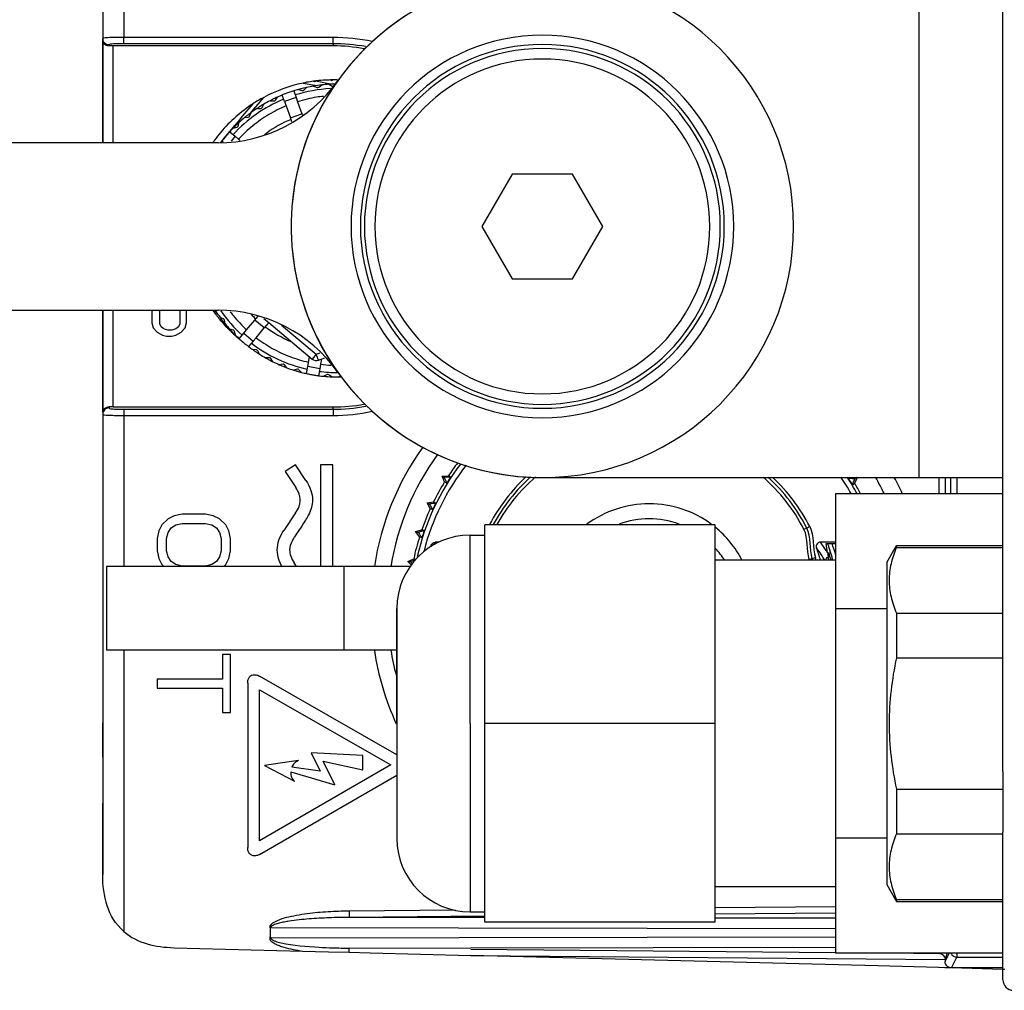
# Model space of a CAD drawing. Units: millimetres. Extents: x 0 to 1189, y 0 to 841.
# Drawn here: x 1034 to 1081, y 638 to 685 of the extents above; entities that cross this region are included whole.
import ezdxf

# ---------------------------------------------------------------- set-up
doc = ezdxf.new("R2010")
doc.units = ezdxf.units.MM
doc.header["$LTSCALE"] = 65.395
for name, color, linetype in [('3_ALL_AXES', 7, 'CONTINUOUS'), ('6_ALL_SURFS', 7, 'CONTINUOUS'), ('7_ALL_FEATURES', 7, 'CONTINUOUS')]:
    doc.layers.add(name, color=color, linetype=linetype)

msp = doc.modelspace()

# ---------------------------------------------------------------- linework, layer by layer
at = {"layer": '3_ALL_AXES', "color": 7, "linetype": 'Continuous'}
for p, q in [((1075.692, 658.796), (1076.154, 659.596)), ((1076.154, 659.596), (1081.242, 659.596)), ((1039.426, 658.596), (1038.426, 658.596)), ((1049.759, 658.596), (1039.426, 658.596)), ((1075.692, 658.796), (1075.692, 643.396)), ((1039.426, 654.596), (1038.426, 654.596)), ((1049.759, 654.596), (1039.426, 654.596)), ((1075.692, 643.396), (1076.115, 642.664)), ((1076.115, 642.664), (1076.154, 642.596)), ((1076.154, 642.596), (1081.242, 642.596))]:
    msp.add_line(p, q, dxfattribs=at)
for centre, radius, start, end in [((1059.242, 674.846), 12, 99.0488, 175.5115), ((1059.242, 674.846), 12, 0, 90), ((1059.242, 674.846), 8.5, 0, 180), ((1059.242, 674.846), 8, 0, 180), ((1059.242, 674.846), 12, 175.5115, 180), ((1059.242, 674.846), 12, 180, 184.4885), ((1059.242, 674.846), 8.5, 180, 360), ((1059.242, 674.846), 8, 180, 360), ((1059.242, 674.846), 12, 270, 360), ((1059.242, 674.846), 12, 184.4885, 270), ((1064.342, 656.596), 12.5, 143.9854, 170.7931), ((1064.342, 656.596), 12.5, 25.9826, 30.0926), ((1064.342, 656.596), 12.5, 189.2069, 194.8164)]:
    msp.add_arc(centre, radius, start, end, dxfattribs=at)
at = {"layer": '6_ALL_SURFS', "color": 7, "linetype": 'Continuous'}
for p, q in [((1081.242, 648.796), (1081.242, 693.396)), ((1081.242, 638.846), (1081.242, 645.896))]:
    msp.add_line(p, q, dxfattribs=at)
at = {"layer": '6_ALL_SURFS', "color": 9, "linetype": 'Continuous'}
for p, q in [((1078.737, 662.846), (1078.737, 662.066)), ((1079.037, 662.846), (1079.037, 662.066))]:
    msp.add_line(p, q, dxfattribs=at)
at = {"layer": '6_ALL_SURFS', "color": 7, "linetype": 'Continuous'}
msp.add_arc((1081.742, 638.846), 0.5, 180, 270, dxfattribs=at)
at = {"layer": '7_ALL_FEATURES', "color": 9, "linetype": 'Continuous'}
for p, q in [((1039.242, 708.53), (1039.242, 683.877)), ((1077.242, 662.846), (1077.242, 686.846)), ((1049.242, 683.877), (1039.242, 683.877)), ((1039.242, 683.578), (1039.242, 683.877)), ((1049.242, 683.578), (1049.242, 683.877)), ((1038.542, 683.517), (1038.542, 683.469)), ((1038.742, 678.846), (1038.742, 683.471)), ((1049.242, 683.578), (1039.242, 683.578)), ((1049.242, 683.578), (1049.242, 683.471)), ((1048.408, 681.797), (1049.047, 681.684)), ((1049.047, 681.684), (1049.216, 681.654)), ((1045.412, 680.706), (1044.924, 680.124)), ((1047.477, 681.01), (1046.929, 680.81)), ((1044.924, 680.124), (1044.709, 679.868)), ((1047.211, 680.035), (1047.76, 680.234)), ((1044.551, 679.679), (1044.457, 679.567)), ((1044.603, 679.741), (1044.551, 679.679)), ((1044.709, 679.868), (1044.603, 679.741)), ((1044.24, 679.308), (1044.113, 679.157)), ((1044.3, 679.381), (1044.24, 679.308)), ((1044.457, 679.567), (1044.3, 679.381)), ((1043.925, 678.934), (1043.863, 678.86)), ((1043.986, 679.006), (1043.925, 678.934)), ((1044.113, 679.157), (1043.986, 679.006)), ((1044.568, 679.156), (1044.37, 678.92)), ((1038.742, 666.221), (1038.742, 670.846)), ((1043.599, 670.759), (1043.568, 670.846)), ((1043.618, 670.708), (1043.599, 670.759)), ((1045.954, 669.997), (1045.508, 670.372)), ((1046.774, 670.136), (1048.438, 668.74)), ((1044.977, 669.74), (1045.424, 669.365)), ((1048.438, 668.74), (1048.631, 668.81)), ((1048.438, 668.74), (1048.245, 668.51)), ((1048.541, 668.458), (1048.438, 668.74)), ((1048.612, 668.045), (1048.037, 668.147)), ((1038.542, 666.223), (1038.542, 666.175)), ((1039.242, 666.114), (1049.242, 666.114)), ((1039.242, 666.114), (1039.242, 665.815)), ((1049.242, 666.114), (1049.242, 666.221)), ((1049.242, 666.114), (1049.242, 665.815)), ((1039.242, 665.815), (1039.242, 658.596)), ((1039.242, 665.815), (1049.242, 665.815)), ((1078.185, 662.846), (1078.185, 662.066)), ((1078.485, 662.846), (1078.485, 662.066)), ((1071.875, 660.435), (1071.738, 660.365)), ((1072.011, 660.504), (1071.875, 660.435)), ((1055.792, 651.096), (1055.792, 660.096)), ((1053.913, 659.542), (1053.931, 659.615)), ((1053.913, 659.541), (1053.931, 659.614)), ((1054.122, 659.758), (1054.092, 659.638)), ((1054.122, 659.758), (1054.094, 659.638)), ((1071.99, 658.935), (1072.136, 658.979)), ((1072.136, 658.979), (1072.283, 659.024)), ((1072.798, 659.358), (1072.868, 659.249)), ((1049.759, 658.596), (1049.759, 654.596)), ((1039.242, 654.596), (1039.242, 641.162)), ((1055.792, 651.096), (1055.792, 642.096)), ((1055.074, 642.174), (1050.013, 642.13)), ((1050.013, 642.13), (1050.015, 641.83)), ((1073.242, 642.033), (1067.488, 641.983)), ((1073.242, 642.333), (1067.492, 642.283)), ((1056.489, 641.887), (1050.015, 641.83)), ((1056.492, 641.818), (1050.015, 641.83)), ((1073.242, 641.786), (1067.492, 641.797)), ((1073.242, 641.286), (1046.247, 641.338)), ((1046.27, 640.854), (1073.242, 640.906)), ((1050.013, 640.164), (1050.015, 640.362)), ((1050.015, 640.362), (1055.824, 640.373)), ((1055.824, 640.373), (1073.241, 640.407)), ((1055.827, 640.311), (1073.242, 640.159)), ((1076.974, 640.127), (1078.188, 640.116)), ((1078.188, 640.116), (1078.191, 640.127)), ((1078.675, 640.108), (1078.684, 640.127)), ((1079.037, 640.127), (1079.037, 639.977)), ((1055.825, 640.012), (1078.48, 639.814)), ((1078.48, 639.719), (1078.675, 640.108)), ((1078.48, 639.801), (1078.574, 640.083)), ((1078.574, 640.083), (1078.577, 640.09)), ((1078.78, 639.419), (1079.037, 639.932)), ((1079.026, 639.932), (1079.037, 639.932)), ((1079.037, 639.977), (1079.037, 639.932)), ((1079.037, 639.932), (1081.242, 639.932)), ((1081.334, 639.346), (1081.242, 639.346))]:
    msp.add_line(p, q, dxfattribs=at)
at = {"layer": '7_ALL_FEATURES', "color": 7, "linetype": 'Continuous'}
for p, q in [((1038.242, 688.596), (1038.242, 683.816)), ((1038.242, 685.846), (1038.242, 683.816)), ((1038.242, 683.816), (1038.242, 683.729)), ((1038.242, 683.729), (1038.242, 679.445)), ((1038.242, 683.517), (1038.242, 683.729)), ((1038.242, 678.846), (1038.242, 683.517)), ((1049.242, 683.471), (1038.742, 683.471)), ((1047.812, 681.699), (1048.379, 681.599)), ((1048.311, 681.555), (1048.479, 681.487)), ((1048.379, 681.599), (1048.48, 681.581)), ((1048.56, 681.498), (1048.702, 681.61)), ((1049.039, 681.639), (1049.199, 681.554)), ((1049.126, 681.845), (1049.141, 681.837)), ((1049.221, 681.837), (1049.235, 681.846)), ((1046.929, 680.81), (1046.814, 681.125)), ((1047.363, 681.325), (1047.477, 681.01)), ((1047.596, 681.395), (1047.77, 681.345)), ((1047.849, 681.365), (1047.979, 681.49)), ((1045.535, 680.541), (1045.563, 680.574)), ((1045.563, 680.574), (1045.932, 681.015)), ((1045.855, 680.532), (1045.94, 680.692)), ((1046.236, 680.856), (1046.416, 680.843)), ((1046.489, 680.879), (1046.59, 681.029)), ((1046.929, 680.81), (1047.003, 680.607)), ((1047.003, 680.607), (1047.211, 680.035)), ((1047.477, 681.01), (1047.551, 680.806)), ((1047.551, 680.806), (1047.76, 680.234)), ((1045.26, 680.121), (1045.328, 680.288)), ((1045.314, 680.278), (1045.378, 680.354)), ((1045.378, 680.354), (1045.535, 680.541)), ((1045.605, 680.482), (1045.786, 680.489)), ((1047.76, 680.234), (1047.779, 680.181)), ((1044.712, 679.65), (1044.762, 679.823)), ((1045.017, 680.045), (1045.196, 680.071)), ((1047.281, 679.843), (1047.211, 680.035)), ((1038.242, 679.445), (1038.242, 679.388)), ((1038.242, 679.388), (1038.242, 679.216)), ((1038.242, 679.216), (1038.242, 679.101)), ((1044.31, 679.372), (1044.568, 679.156)), ((1044.478, 679.549), (1044.653, 679.593)), ((1043.75, 678.846), (1024.734, 678.846)), ((1038.242, 679.101), (1038.242, 679.044)), ((1038.242, 679.044), (1038.242, 678.987)), ((1038.242, 678.987), (1038.242, 678.93)), ((1038.242, 678.93), (1038.242, 678.846)), ((1043.995, 678.876), (1043.935, 678.925)), ((1044.568, 679.156), (1044.733, 679.017)), ((1044.733, 679.017), (1044.789, 678.971)), ((1057.798, 677.346), (1056.355, 674.846)), ((1060.685, 677.346), (1057.798, 677.346)), ((1062.128, 674.846), (1060.685, 677.346)), ((1056.355, 674.846), (1057.798, 672.346)), ((1060.685, 672.346), (1062.128, 674.846)), ((1057.798, 672.346), (1060.685, 672.346)), ((1024.734, 670.846), (1043.75, 670.846)), ((1038.242, 670.846), (1038.242, 669.19)), ((1038.242, 669.19), (1038.242, 670.846)), ((1040.582, 670.846), (1040.582, 670.246)), ((1040.965, 670.196), (1040.965, 670.846)), ((1041.923, 670.846), (1041.923, 670.196)), ((1042.242, 670.246), (1042.242, 670.846)), ((1043.598, 670.72), (1043.582, 670.726)), ((1040.582, 670.246), (1040.646, 669.996)), ((1042.178, 669.996), (1042.242, 670.246)), ((1043.646, 670.656), (1043.646, 670.65)), ((1043.646, 670.656), (1043.646, 670.65)), ((1043.646, 670.65), (1043.647, 670.639)), ((1044.013, 670.433), (1043.845, 670.501)), ((1044.022, 670.182), (1043.967, 670.334)), ((1044.088, 670.19), (1044.063, 670.369)), ((1045.116, 669.906), (1045.508, 670.372)), ((1045.508, 670.372), (1045.659, 670.552)), ((1045.933, 670.45), (1046.169, 670.252)), ((1046.169, 670.252), (1045.954, 669.997)), ((1046.169, 670.252), (1048.245, 668.51)), ((1040.646, 669.996), (1040.837, 669.796)), ((1040.837, 669.796), (1041.093, 669.646)), ((1041.029, 670.046), (1040.965, 670.196)), ((1041.157, 669.946), (1041.029, 670.046)), ((1041.242, 669.924), (1041.157, 669.946)), ((1041.348, 669.896), (1041.242, 669.924)), ((1041.54, 669.896), (1041.348, 669.896)), ((1041.731, 669.946), (1041.54, 669.896)), ((1041.859, 670.046), (1041.731, 669.946)), ((1041.731, 669.646), (1041.986, 669.796)), ((1041.923, 670.196), (1041.859, 670.046)), ((1041.986, 669.796), (1042.178, 669.996)), ((1044.484, 669.884), (1044.31, 669.934)), ((1044.584, 669.65), (1044.541, 669.826)), ((1044.977, 669.74), (1045.116, 669.906)), ((1045.563, 669.531), (1045.954, 669.997)), ((1041.093, 669.646), (1041.284, 669.596)), ((1041.284, 669.596), (1041.54, 669.596)), ((1041.54, 669.596), (1041.731, 669.646)), ((1044.762, 669.483), (1044.977, 669.74)), ((1045.424, 669.365), (1045.208, 669.108)), ((1045.424, 669.365), (1045.563, 669.531)), ((1038.242, 669.19), (1038.242, 668.846)), ((1038.242, 666.223), (1038.242, 669.19)), ((1038.242, 668.846), (1038.242, 665.964)), ((1045.584, 668.95), (1045.404, 668.962)), ((1045.731, 668.742), (1045.652, 668.904)), ((1046.202, 668.574), (1046.021, 668.567)), ((1046.37, 668.382), (1046.274, 668.535)), ((1048.037, 668.147), (1048.12, 668.615)), ((1048.541, 668.458), (1048.849, 668.57)), ((1048.694, 668.514), (1048.649, 668.259)), ((1046.855, 668.264), (1046.676, 668.239)), ((1047.042, 668.091), (1046.931, 668.234)), ((1047.538, 668.025), (1047.362, 667.981)), ((1047.742, 667.872), (1047.616, 668.002)), ((1047.979, 667.816), (1048.037, 668.147)), ((1048.612, 668.045), (1048.553, 667.715)), ((1048.649, 668.259), (1048.612, 668.045)), ((1048.958, 667.766), (1048.796, 667.687)), ((1049.189, 667.659), (1049.04, 667.76)), ((1049.61, 667.705), (1049.528, 667.653)), ((1038.242, 665.964), (1038.242, 666.223)), ((1038.742, 666.221), (1049.242, 666.221)), ((1038.242, 665.964), (1038.242, 665.876)), ((1038.242, 665.876), (1038.242, 657.596)), ((1038.242, 665.853), (1038.242, 665.198)), ((1038.242, 665.198), (1038.242, 661.93)), ((1047.45, 663.452), (1046.958, 663.129)), ((1047.947, 662.7), (1047.45, 663.452)), ((1049.228, 663.462), (1048.64, 663.462)), ((1048.64, 663.462), (1048.64, 658.596)), ((1049.228, 658.596), (1049.228, 663.462)), ((1046.958, 663.129), (1047.46, 662.372)), ((1054.452, 662.921), (1054.758, 662.933)), ((1054.569, 662.638), (1054.452, 662.921)), ((1054.452, 662.921), (1054.554, 662.856)), ((1054.861, 662.867), (1054.758, 662.933)), ((1059.242, 662.846), (1077.242, 662.846)), ((1073.938, 662.846), (1073.866, 662.801)), ((1074.276, 662.852), (1074.156, 662.57)), ((1074.267, 662.846), (1074.173, 662.787)), ((1077.242, 662.846), (1079.242, 662.846)), ((1079.242, 662.846), (1081.242, 662.846)), ((1054.569, 662.638), (1054.673, 662.572)), ((1074.052, 662.504), (1074.156, 662.57)), ((1038.242, 661.93), (1038.242, 658.763)), ((1073.242, 662.066), (1073.242, 658.896)), ((1081.242, 662.066), (1073.242, 662.066)), ((1053.737, 661.632), (1054.039, 661.682)), ((1053.889, 661.366), (1053.737, 661.632)), ((1053.737, 661.632), (1053.847, 661.58)), ((1053.889, 661.366), (1054, 661.313)), ((1054.15, 661.629), (1054.039, 661.682)), ((1041.363, 660.877), (1041.065, 660.586)), ((1041.661, 661.023), (1041.363, 660.877)), ((1042.033, 661.096), (1041.661, 661.023)), ((1043.15, 661.096), (1042.033, 661.096)), ((1043.523, 661.023), (1043.15, 661.096)), ((1043.82, 660.877), (1043.523, 661.023)), ((1044.118, 660.586), (1043.82, 660.877)), ((1047.455, 661.155), (1046.889, 660.319)), ((1041.065, 660.586), (1040.916, 660.294)), ((1041.363, 660.221), (1041.512, 660.44)), ((1041.512, 660.44), (1041.735, 660.586)), ((1041.735, 660.586), (1042.033, 660.659)), ((1042.033, 660.659), (1043.15, 660.659)), ((1043.15, 660.659), (1043.448, 660.586)), ((1043.448, 660.586), (1043.671, 660.44)), ((1043.671, 660.44), (1043.82, 660.221)), ((1044.267, 660.294), (1044.118, 660.586)), ((1053.189, 660.263), (1053.483, 660.351)), ((1053.6, 660.312), (1053.483, 660.351)), ((1067.492, 660.596), (1056.492, 660.596)), ((1056.492, 651.096), (1056.492, 660.596)), ((1067.492, 651.096), (1067.492, 660.596)), ((1040.916, 660.294), (1040.842, 659.93)), ((1040.842, 659.93), (1040.842, 659.346)), ((1041.289, 659.93), (1041.363, 660.221)), ((1041.289, 659.346), (1041.289, 659.93)), ((1043.82, 660.221), (1043.895, 659.93)), ((1043.895, 659.93), (1043.895, 659.346)), ((1044.342, 659.93), (1044.267, 660.294)), ((1044.342, 659.346), (1044.342, 659.93)), ((1053.373, 660.018), (1053.189, 660.263)), ((1053.189, 660.263), (1053.305, 660.225)), ((1053.373, 660.018), (1053.49, 659.98)), ((1055.792, 660.096), (1056.492, 660.096)), ((1054.318, 659.758), (1054.122, 659.758)), ((1073.242, 659.758), (1072.525, 659.758)), ((1072.795, 659.697), (1073.242, 659.697)), ((1076.154, 659.596), (1076.154, 659.506)), ((1076.154, 659.506), (1081.242, 659.506)), ((1040.842, 659.346), (1040.916, 658.982)), ((1040.916, 658.982), (1041.065, 658.69)), ((1041.363, 659.055), (1041.289, 659.346)), ((1041.512, 658.836), (1041.363, 659.055)), ((1043.82, 659.055), (1043.671, 658.836)), ((1043.895, 659.346), (1043.82, 659.055)), ((1044.118, 658.69), (1044.267, 658.982)), ((1044.267, 658.982), (1044.342, 659.346)), ((1052.821, 658.838), (1053.098, 658.96)), ((1053.208, 658.939), (1053.098, 658.96)), ((1038.242, 658.763), (1038.242, 658.096)), ((1038.426, 658.596), (1038.426, 654.596)), ((1041.065, 658.69), (1041.161, 658.596)), ((1041.735, 658.69), (1041.512, 658.836)), ((1042.033, 658.617), (1041.735, 658.69)), ((1043.15, 658.617), (1042.033, 658.617)), ((1043.448, 658.69), (1043.15, 658.617)), ((1043.671, 658.836), (1043.448, 658.69)), ((1044.023, 658.596), (1044.118, 658.69)), ((1047.503, 658.596), (1047.381, 658.779)), ((1052.927, 658.596), (1049.759, 658.596)), ((1052.818, 658.836), (1052.984, 658.665)), ((1052.818, 658.836), (1052.937, 658.813)), ((1073.242, 658.896), (1067.492, 658.896)), ((1073.242, 658.896), (1073.242, 656.581)), ((1038.242, 658.096), (1038.242, 657.989)), ((1038.242, 657.989), (1038.242, 657.596)), ((1038.242, 657.596), (1038.242, 655.596)), ((1038.242, 657.596), (1038.242, 657.513)), ((1038.242, 657.513), (1038.242, 657.346)), ((1038.242, 657.346), (1038.242, 657.096)), ((1038.242, 657.096), (1038.242, 656.763)), ((1038.242, 656.763), (1038.242, 656.43)), ((1052.292, 656.02), (1052.292, 656.596)), ((1052.292, 656.596), (1052.292, 655.996)), ((1038.242, 656.43), (1038.242, 656.096)), ((1073.242, 656.581), (1073.242, 645.611)), ((1075.692, 656.581), (1073.242, 656.581)), ((1076.154, 656.369), (1081.242, 656.369)), ((1076.154, 656.369), (1076.154, 654.233)), ((1038.242, 656.096), (1038.242, 655.846)), ((1038.242, 655.846), (1038.242, 655.68)), ((1038.242, 655.68), (1038.242, 655.596)), ((1052.292, 655.996), (1052.292, 656.02)), ((1052.292, 651.096), (1052.292, 655.996)), ((1052.292, 655.996), (1052.292, 651.096)), ((1038.242, 655.596), (1038.242, 653.93)), ((1038.242, 655.596), (1038.242, 655.096)), ((1038.242, 655.096), (1038.242, 654.461)), ((1038.242, 654.487), (1038.242, 654.43)), ((1038.242, 654.43), (1038.242, 654.346)), ((1038.242, 654.346), (1038.242, 654.18)), ((1044.342, 654.388), (1043.969, 654.388)), ((1043.969, 654.388), (1043.969, 653.221)), ((1044.342, 651.617), (1044.342, 654.388)), ((1052.292, 654.596), (1049.759, 654.596)), ((1076.154, 654.233), (1081.242, 654.233)), ((1038.242, 654.18), (1038.242, 653.93)), ((1038.242, 653.93), (1038.242, 651.596)), ((1038.242, 653.93), (1038.242, 653.846)), ((1038.242, 653.846), (1038.242, 653.68)), ((1038.242, 653.68), (1038.242, 653.43)), ((1038.242, 653.43), (1038.242, 653.096)), ((1052.292, 649.592), (1045.729, 653.357)), ((1038.242, 653.096), (1038.242, 652.43)), ((1043.969, 653.221), (1040.842, 653.221)), ((1040.842, 653.221), (1040.842, 652.784)), ((1045.17, 653.027), (1045.17, 645.17)), ((1038.242, 652.43), (1038.242, 652.096)), ((1040.842, 652.784), (1043.969, 652.784)), ((1043.969, 652.784), (1043.969, 651.617)), ((1045.729, 652.703), (1051.999, 649.115)), ((1045.729, 645.495), (1045.729, 652.703)), ((1038.242, 652.096), (1038.242, 651.846)), ((1038.242, 651.846), (1038.242, 651.68)), ((1038.242, 651.68), (1038.242, 651.596)), ((1038.242, 651.596), (1038.242, 643.882)), ((1038.242, 651.596), (1038.242, 651.346)), ((1043.969, 651.617), (1044.342, 651.617)), ((1038.242, 651.346), (1038.242, 651.18)), ((1038.242, 651.18), (1038.242, 651.096)), ((1038.242, 649.492), (1038.242, 651.133)), ((1052.292, 651.096), (1052.292, 646.196)), ((1052.292, 651.096), (1052.292, 645.615)), ((1056.492, 641.596), (1056.492, 651.096)), ((1067.492, 651.096), (1056.492, 651.096)), ((1067.492, 641.596), (1067.492, 651.096)), ((1050.673, 649.564), (1048.201, 649.691)), ((1048.201, 649.691), (1048.624, 648.81)), ((1050.673, 648.887), (1050.673, 649.564)), ((1038.242, 649.492), (1038.242, 648.741)), ((1051.999, 649.115), (1045.729, 645.495)), ((1047.149, 649.262), (1045.974, 649.09)), ((1045.974, 649.09), (1047.072, 648.508)), ((1047.591, 649.327), (1047.149, 649.262)), ((1049.332, 648.16), (1048.777, 649.295)), ((1048.777, 649.295), (1050.673, 648.887)), ((1038.242, 648.73), (1038.242, 647.995)), ((1045.729, 644.84), (1052.292, 648.63)), ((1047.219, 648.785), (1049.332, 648.16)), ((1047.219, 648.785), (1047.219, 648.785)), ((1048.624, 648.81), (1047.269, 649.014)), ((1081.242, 648.796), (1081.242, 647.797)), ((1047.072, 648.508), (1047.396, 648.336)), ((1038.242, 647.995), (1038.242, 647.67)), ((1076.154, 647.959), (1076.154, 645.823)), ((1076.154, 647.959), (1081.242, 647.959)), ((1081.242, 647.797), (1081.242, 646.896)), ((1038.242, 643.882), (1038.242, 647.272)), ((1081.242, 646.896), (1081.242, 645.896)), ((1052.292, 646.196), (1052.292, 646.173)), ((1052.292, 646.173), (1052.292, 645.62)), ((1076.154, 645.823), (1081.242, 645.823)), ((1052.292, 645.62), (1052.292, 645.596)), ((1052.292, 645.615), (1052.292, 645.596)), ((1073.242, 645.611), (1073.242, 643.296)), ((1075.692, 645.611), (1073.242, 645.611)), ((1073.242, 643.296), (1067.492, 643.296)), ((1073.242, 643.296), (1073.242, 640.127)), ((1076.154, 642.686), (1076.154, 642.596)), ((1076.154, 642.686), (1081.242, 642.686)), ((1055.792, 642.096), (1056.492, 642.096)), ((1067.492, 641.596), (1056.492, 641.596)), ((1046.232, 641.319), (1046.243, 640.905)), ((1041.65, 640.383), (1047.784, 640.222)), ((1047.784, 640.222), (1049.025, 640.19)), ((1049.025, 640.19), (1050.013, 640.164)), ((1050.013, 640.164), (1051.01, 640.138)), ((1051.01, 640.138), (1055.825, 640.012)), ((1081.242, 640.127), (1073.242, 640.127)), ((1075.271, 639.509), (1055.825, 640.012)), ((1078.48, 639.814), (1078.48, 639.719)), ((1078.17, 639.434), (1075.271, 639.509)), ((1078.472, 639.426), (1078.17, 639.434)), ((1078.559, 639.424), (1078.472, 639.426)), ((1078.758, 639.419), (1078.559, 639.424)), ((1081.242, 639.346), (1078.78, 639.419)), ((1081.242, 639.419), (1078.78, 639.419))]:
    msp.add_line(p, q, dxfattribs=at)
for centre, radius, start, end in [((1059.242, 674.846), 12, 90, 175.5117), ((1038.705, 676.925), 6.546, 90.6025, 91.4299), ((1038.739, 673.892), 9.579, 89.9811, 90.6121), ((1049.242, 674.846), 8.625, 80.0355, 90), ((1043.75, 685.846), 7, 270, 324.6235), ((1049.242, 674.846), 7, 101.7868, 118.2132), ((1049.242, 674.846), 7, 98.8931, 101.7868), ((1049.481, 674.653), 7, 99.6148, 102.3852), ((1049.242, 674.846), 7, 97.6876, 98.8931), ((1049.242, 674.846), 7, 96.8365, 97.6876), ((1051.32, 688.843), 7.676, 246.8729, 246.9893), ((1049.481, 674.653), 7, 96.3852, 99.6148), ((1048.352, 681.85), 0.0793, 276.5825, 286.7777), ((1047.373, 683.124), 1.685, 307.4973, 308.0183), ((1049.242, 674.846), 7, 95.6223, 96.8365), ((1049.242, 674.846), 7, 92.1244, 95.6223), ((1049.481, 674.653), 7, 93.6148, 96.3852), ((1049.242, 674.846), 7, 90.9458, 92.1244), ((1049.481, 674.653), 7, 91.2475, 93.6148), ((1049.242, 674.846), 7, 90.0542, 90.9458), ((1049.237, 681.626), 0.0817, 242, 266.8758), ((1049.237, 681.626), 0.0817, 266.8758, 302), ((1049.242, 674.846), 7, 88.8756, 90.0542), ((1049.242, 674.846), 7, 88.2283, 88.8756), ((1049.242, 674.846), 7, 88.1014, 88.2283), ((1049.481, 674.653), 7, 112.388, 114.3852), ((1049.481, 674.653), 7, 111.6148, 112.388), ((1049.481, 674.653), 7, 110, 111.6148), ((1049.481, 674.653), 7, 108.3852, 110), ((1049.481, 674.653), 7, 107.612, 108.3852), ((1049.481, 674.653), 7, 105.6148, 107.612), ((1049.481, 674.653), 7, 103.6658, 105.6148), ((1047.793, 681.423), 0.0817, 254, 314), ((1049.481, 674.653), 7, 103.4617, 103.6658), ((1049.481, 674.653), 7, 102.3852, 103.4617), ((1049.481, 674.653), 6.448, 96.2376, 99.1336), ((1048.509, 681.563), 0.0817, 248, 308), ((1049.242, 674.846), 7, 123.165, 140), ((1049.242, 674.846), 7, 118.2132, 123.165), ((1049.481, 674.653), 7, 121.6658, 122.3342), ((1049.481, 674.653), 7, 121.4617, 121.6658), ((1049.481, 674.653), 7, 121.0738, 121.4617), ((1049.481, 674.653), 7, 121.0196, 121.0738), ((1049.481, 674.653), 7, 120.3852, 121.0196), ((1049.481, 674.653), 7, 117.6148, 120.3852), ((1049.481, 674.653), 6.448, 112.5924, 120.8665), ((1049.481, 674.653), 7, 116.5383, 117.6148), ((1049.481, 674.653), 7, 115.6658, 116.5383), ((1046.422, 680.924), 0.0817, 266, 326), ((1049.481, 674.653), 7, 115.4617, 115.6658), ((1049.481, 674.653), 7, 114.3852, 115.4617), ((1049.481, 674.653), 6.448, 99.1336, 107.4076), ((1049.481, 674.653), 7, 128.5383, 129.6148), ((1049.481, 674.653), 7, 128.3342, 128.5383), ((1049.481, 674.653), 7, 127.6658, 128.3342), ((1045.185, 680.151), 0.0817, 278, 338), ((1049.481, 674.653), 7, 127.4617, 127.6658), ((1049.481, 674.653), 7, 126.3852, 127.4617), ((1049.481, 674.653), 7, 123.6148, 126.3852), ((1049.481, 674.653), 7, 122.5383, 123.6148), ((1049.481, 674.653), 7, 122.3342, 122.5383), ((1049.481, 674.653), 6.448, 120.8665, 124.9983), ((1045.783, 680.57), 0.0817, 272, 332), ((1049.481, 674.653), 7, 134.5383, 135.6148), ((1049.481, 674.653), 7, 134.3342, 134.5383), ((1049.481, 674.653), 7, 133.6658, 134.3342), ((1049.481, 674.653), 7, 133.4617, 133.6658), ((1044.634, 679.672), 0.0817, 284, 344), ((1049.481, 674.653), 7, 132.3852, 133.4617), ((1049.481, 674.653), 6.448, 129.1336, 137.4076), ((1049.481, 674.653), 6.448, 129.1335, 137.4076), ((1049.481, 674.653), 7, 129.6148, 132.3852), ((1049.481, 674.653), 6.448, 124.9983, 129.1336), ((1049.242, 674.846), 7, 140, 143.9023), ((1049.481, 674.653), 7, 138.3852, 140), ((1049.481, 674.653), 7, 137.612, 138.3852), ((1049.481, 674.653), 7, 135.6148, 137.612), ((1049.242, 674.846), 7, 143.9023, 145.1354), ((1049.481, 674.653), 7, 142.388, 143.0537), ((1049.481, 674.653), 7, 141.6148, 142.388), ((1049.481, 674.653), 7, 140, 141.6148), ((1059.242, 674.846), 12, 175.5117, 180), ((1059.242, 674.846), 12, 180, 184.4883), ((1059.242, 674.846), 12, 184.4883, 260.951), ((1049.242, 674.846), 7, 214.8553, 216.0542), ((1049.242, 674.846), 7, 216.0501, 216.1726), ((1049.242, 674.846), 7, 216.1726, 216.9442), ((1043.567, 670.647), 0.0792, 61.5793, 67.2626), ((1043.568, 670.647), 0.0786, 50.167, 61.5714), ((1049.481, 674.653), 7, 212.9463, 213.6148), ((1043.569, 670.649), 0.0769, 40.9233, 50.0908), ((1043.568, 670.648), 0.0773, 36.3714, 40.9763), ((1043.567, 670.648), 0.0784, 26.1145, 36.3257), ((1049.481, 674.653), 7, 213.6148, 216.3852), ((1043.75, 663.846), 7, 35.3765, 90), ((1049.481, 674.653), 6.448, 217.0501, 219.1336), ((1049.481, 674.653), 6.448, 217.0536, 219.1335), ((1043.567, 670.647), 0.0793, 15.9652, 26.1053), ((1043.566, 670.647), 0.0795, 5.8755, 15.9585), ((1049.242, 674.846), 7, 216.9456, 218.1443), ((1049.242, 674.846), 7, 218.1443, 218.432), ((1049.242, 674.846), 7, 218.432, 219.0776), ((1049.242, 674.846), 7, 219.0776, 221.6285), ((1049.481, 674.653), 7, 216.3852, 217.4617), ((1049.481, 674.653), 7, 217.4617, 217.6658), ((1049.481, 674.653), 7, 217.6658, 218.3342), ((1049.481, 674.653), 7, 218.3342, 218.5383), ((1049.481, 674.653), 7, 218.5383, 219.6148), ((1043.982, 670.357), 0.0817, 8, 68), ((1049.481, 674.653), 6.448, 219.1336, 227.4076), ((1049.481, 674.653), 6.448, 219.1335, 227.4076), ((1049.242, 674.846), 7, 221.6285, 221.7868), ((1049.242, 674.846), 7, 221.7868, 222.1182), ((1049.242, 674.846), 7, 222.1182, 224.8842), ((1049.481, 674.653), 7, 219.6148, 222.3852), ((1049.242, 674.846), 7, 224.8842, 226.1717), ((1049.481, 674.653), 7, 222.3852, 223.4617), ((1049.242, 674.846), 7, 226.1717, 227.2623), ((1049.481, 674.653), 7, 223.4617, 223.6658), ((1049.481, 674.653), 7, 223.6658, 224.3342), ((1049.481, 674.653), 7, 224.3342, 224.5383), ((1044.461, 669.806), 0.0817, 14, 74), ((1049.481, 674.653), 7, 224.5383, 225.6148), ((1049.242, 674.846), 7, 227.2623, 228.1325), ((1049.242, 674.846), 7, 228.1325, 230.1269), ((1049.481, 674.653), 7, 225.6148, 227.612), ((1049.242, 674.846), 7, 230.1269, 230.8999), ((1049.481, 674.653), 7, 227.612, 228.3852), ((1049.242, 674.846), 7, 230.8999, 231.0189), ((1049.481, 674.653), 7, 228.3852, 230), ((1049.242, 674.846), 7, 231.0189, 232.5151), ((1049.481, 674.653), 7, 230, 231.6148), ((1049.481, 674.653), 6.448, 232.5924, 240.8664), ((1049.481, 674.653), 6.448, 232.5924, 240.8665), ((1049.481, 674.653), 7, 231.6148, 232.388), ((1049.481, 674.653), 7, 232.388, 234.3852), ((1049.481, 674.653), 7, 234.3852, 235.4617), ((1049.481, 674.653), 7, 235.4617, 235.5529), ((1049.481, 674.653), 7, 235.5529, 235.6658), ((1049.481, 674.653), 7, 235.6658, 236.3342), ((1045.579, 668.868), 0.0817, 26, 86), ((1049.481, 674.653), 7, 236.3342, 236.5383), ((1049.481, 674.653), 7, 236.5383, 237.6148), ((1049.481, 674.653), 6.448, 240.8664, 245.0018), ((1049.481, 674.653), 6.448, 240.8665, 244.9983), ((1049.481, 674.653), 7, 237.6148, 240.3852), ((1049.481, 674.653), 7, 240.3852, 241.4617), ((1049.481, 674.653), 7, 241.4617, 241.6658), ((1049.481, 674.653), 7, 241.6658, 242.3342), ((1046.205, 668.492), 0.0817, 32, 92), ((1049.481, 674.653), 7, 242.3342, 242.5383), ((1049.481, 674.653), 7, 242.5383, 243.4396), ((1049.481, 674.653), 7, 243.4396, 243.6148), ((1049.481, 674.653), 7, 243.6148, 246.3852), ((1049.481, 674.653), 6.448, 244.9983, 249.1336), ((1049.481, 674.653), 6.448, 245.0018, 249.1335), ((1049.481, 674.653), 6.448, 249.1335, 257.4076), ((1049.481, 674.653), 6.448, 249.1336, 257.4076), ((1048.438, 668.74), 0.3, 230, 290), ((1049.481, 674.653), 7, 246.3852, 247.4617), ((1049.481, 674.653), 7, 247.4617, 248.3342), ((1046.867, 668.183), 0.0817, 38, 98), ((1049.481, 674.653), 7, 248.3342, 248.5383), ((1049.481, 674.653), 7, 248.5383, 249.6148), ((1049.481, 674.653), 7, 249.6148, 252.3852), ((1049.481, 674.653), 7, 252.3852, 253.4617), ((1049.481, 674.653), 7, 253.4617, 253.6658), ((1049.481, 674.653), 7, 253.6658, 254.3342), ((1047.557, 667.946), 0.0817, 44, 104), ((1049.481, 674.653), 7, 254.3342, 254.5383), ((1049.481, 674.653), 7, 254.5383, 255.6148), ((1049.481, 674.653), 7, 255.6148, 257.612), ((1049.481, 674.653), 6.448, 262.5924, 267.1221), ((1049.481, 674.653), 6.448, 262.5924, 267.1197), ((1049.481, 674.653), 7, 257.612, 258.3852), ((1049.481, 674.653), 7, 258.3852, 260), ((1049.481, 674.653), 7, 260, 261.6148), ((1049.481, 674.653), 7, 261.6148, 262.388), ((1049.481, 674.653), 7, 262.388, 264.3852), ((1049.481, 674.653), 7, 264.3852, 267.6148), ((1048.994, 667.692), 0.0817, 56, 116), ((1049.481, 674.653), 7, 267.6148, 270.3852), ((1049.481, 674.653), 7, 270.3852, 271.3734), ((1049.242, 674.846), 8.625, 270, 279.9645), ((1064.342, 656.596), 13.279, 144.5315, 171.3127), ((1064.342, 656.596), 11.347, 142.4668, 167.498), ((1064.342, 656.596), 11.49, 142.746, 146.5274), ((1064.342, 656.596), 11.367, 146.5227, 148.2773), ((1064.342, 656.596), 8.607, 132.9655, 152.2732), ((1064.342, 656.596), 8.455, 131.9635, 151.7153), ((1064.342, 656.596), 8.301, 130.812, 151.1142), ((1059.242, 674.846), 12, 260.951, 270), ((1064.342, 656.596), 8.301, 27, 49.0443), ((1064.342, 656.596), 8.455, 27, 47.8343), ((1064.342, 656.596), 8.607, 27, 46.6759), ((1064.342, 656.596), 11.347, 28.8627, 33.558), ((1064.342, 656.596), 11.367, 31.3227, 33.0773), ((1064.342, 656.596), 13.279, 24.3905, 28.1346), ((1064.342, 656.596), 11.49, 148.2726, 153.7274), ((1064.342, 656.596), 11.49, 28.4316, 31.3274), ((1064.342, 656.596), 11.49, 155.4726, 160.9274), ((1064.342, 656.596), 11.367, 153.7227, 155.4773), ((1064.342, 656.596), 5, 90, 126.478), ((1064.342, 656.596), 5, 53.4006, 90), ((1064.342, 656.596), 4.275, 90, 109.5478), ((1064.342, 656.596), 4.275, 70.4522, 90), ((1064.342, 656.596), 5, 27.4831, 50.9239), ((1055.792, 656.596), 3.5, 90, 180), ((1064.342, 656.596), 11.49, 162.6726, 168.1274), ((1064.342, 656.596), 11.367, 160.9227, 162.6773), ((1064.342, 656.596), 10.84, 163.8343, 164.2388), ((1064.342, 656.596), 4.275, 32.6685, 42.0718), ((1072.525, 659.559), 0.199, 89.9936, 199.9686), ((1064.342, 656.596), 8.504, 15.7124, 19.9049), ((1064.105, 658.051), 8.845, 7.7892, 10.7252), ((1064.342, 656.596), 7.998, 16.7162, 17), ((1064.342, 656.596), 8.151, 16.3975, 17), ((1064.342, 656.596), 8.304, 16.0876, 17), ((1064.342, 656.596), 8.899, 14.9857, 16.0018), ((1064.342, 656.596), 8.984, 15.9895, 17.2725), ((1064.342, 656.596), 8.984, 14.8835, 15.9895), ((1064.342, 656.596), 13.279, 188.6872, 204.5335), ((1055.792, 645.596), 3.5, 180, 270)]:
    msp.add_arc(centre, radius, start, end, dxfattribs=at)
at = {"layer": '7_ALL_FEATURES', "color": 9, "linetype": 'Continuous'}
for centre, radius, start, end in [((1049.242, 674.846), 9.031, 78.0216, 90), ((1059.242, 674.846), 9.138, 0, 180), ((1049.242, 674.846), 8.732, 79.6802, 90), ((1059.242, 674.846), 8.691, 0, 180), ((1049.481, 674.653), 6.79, 93.0713, 107.5381), ((1049.481, 674.653), 6.79, 112.5843, 137.5381), ((1049.481, 674.653), 6.79, 112.4619, 112.5843), ((1049.481, 674.653), 5.765, 112.9, 126.4005), ((1049.481, 674.653), 5.765, 126.4005, 127.4367), ((1059.242, 674.846), 9.138, 180, 360), ((1059.242, 674.846), 8.691, 180, 360), ((1049.481, 674.653), 6.79, 214.3741, 227.5381), ((1049.481, 674.653), 5.765, 223.9294, 227.1), ((1049.481, 674.653), 5.765, 232.9, 247.4367), ((1049.481, 674.653), 6.79, 232.4619, 257.4152), ((1049.481, 674.653), 6.79, 257.4152, 257.5381), ((1049.481, 674.653), 6.79, 262.4619, 269.7869), ((1049.481, 674.653), 6.79, 269.7869, 270.0157), ((1049.242, 674.846), 8.732, 270, 280.3198), ((1049.242, 674.846), 9.031, 270, 281.9785), ((1064.342, 656.596), 11.099, 141.9247, 165.6626), ((1064.342, 656.596), 11.099, 29.622, 34.3979), ((1063.685, 653.213), 10.691, 33.4201, 35.9639), ((1063.663, 653.41), 10.901, 33.0696, 35.6178), ((1064.342, 656.596), 9.074, 17.229, 20.0309), ((1064.342, 656.596), 9.272, 16.2405, 19.559), ((1063.657, 653.194), 10.724, 32.1182, 33.4232), ((1064.342, 656.596), 9.074, 15.9614, 17.229), ((1064.342, 656.596), 9.074, 14.7308, 15.9614), ((1050.03, 666.486), 26.122, 266.8282, 268.2466), ((1050.155, 670.398), 30.036, 268.2368, 269.7341)]:
    msp.add_arc(centre, radius, start, end, dxfattribs=at)
for points, knots in [([(1039.242, 683.877), (1039.108, 683.877), (1038.864, 683.876), (1038.526, 683.866), (1038.36, 683.856), (1038.242, 683.835), (1038.242, 683.816)], [0, 0, 0, 0, 0.398183, 0.744456, 0.942446, 1, 1, 1, 1]), ([(1038.542, 683.517), (1038.465, 683.517), (1038.306, 683.581), (1038.242, 683.74), (1038.242, 683.816)], [0, 0, 0, 0, 0.500674, 1, 1, 1, 1]), ([(1038.547, 683.529), (1038.546, 683.527), (1038.543, 683.524), (1038.542, 683.519), (1038.542, 683.517)], [0, 0, 0, 0, 0.54707, 1, 1, 1, 1]), ([(1039.242, 683.578), (1039.157, 683.578), (1038.995, 683.577), (1038.779, 683.572), (1038.635, 683.558), (1038.561, 683.542), (1038.547, 683.529)], [0, 0, 0, 0, 0.363299, 0.698767, 0.916071, 1, 1, 1, 1]), ([(1038.542, 666.175), (1038.465, 666.175), (1038.306, 666.112), (1038.242, 665.953), (1038.242, 665.876)], [0, 0, 0, 0, 0.500674, 1, 1, 1, 1]), ([(1038.542, 666.175), (1038.542, 666.163), (1038.599, 666.136), (1038.642, 666.134), (1038.68, 666.13)], [0, 0, 0, 0, 0.23774, 1, 1, 1, 1]), ([(1038.68, 666.13), (1038.719, 666.126), (1038.906, 666.115), (1039.093, 666.114), (1039.242, 666.114)], [0, 0, 0, 0, 0.209129, 1, 1, 1, 1]), ([(1038.242, 665.876), (1038.242, 665.868), (1038.275, 665.848), (1038.405, 665.833), (1038.542, 665.826), (1038.651, 665.823)], [0, 0, 0, 0, 0.061078, 0.22197, 1, 1, 1, 1]), ([(1038.651, 665.823), (1038.697, 665.822), (1038.894, 665.817), (1039.091, 665.815), (1039.242, 665.815)], [0, 0, 0, 0, 0.235809, 1, 1, 1, 1]), ([(1050.013, 642.13), (1049.678, 642.127), (1049.005, 642.103), (1048.018, 642.02), (1047.147, 641.858), (1046.606, 641.709), (1046.161, 641.455), (1046.232, 641.319)], [0, 0, 0, 0, 0.252665, 0.50531, 0.757841, 0.884045, 1, 1, 1, 1]), ([(1050.015, 641.83), (1049.696, 641.829), (1049.057, 641.816), (1048.259, 641.773), (1047.622, 641.715), (1047.226, 641.665), (1046.91, 641.611), (1046.677, 641.561), (1046.481, 641.503), (1046.345, 641.441), (1046.267, 641.377), (1046.272, 641.338)], [0, 0, 0, 0, 0.250218, 0.500432, 0.625545, 0.750655, 0.813214, 0.875771, 0.938298, 0.969563, 1, 1, 1, 1]), ([(1046.243, 640.905), (1046.232, 640.869), (1046.199, 640.789), (1046.287, 640.696), (1046.373, 640.627), (1046.505, 640.55), (1046.679, 640.477), (1047.111, 640.337), (1047.485, 640.267), (1047.784, 640.222)], [0, 0, 0, 0, 0.062322, 0.125167, 0.187485, 0.250025, 0.375054, 0.500114, 1, 1, 1, 1]), ([(1046.271, 640.854), (1046.271, 640.809), (1046.363, 640.739), (1046.527, 640.674), (1046.666, 640.636), (1046.758, 640.615)], [0, 0, 0, 0, 0.245832, 0.497094, 1, 1, 1, 1]), ([(1078.577, 640.09), (1078.578, 640.094), (1078.578, 640.105), (1078.579, 640.116), (1078.58, 640.124)], [0, 0, 0, 0, 0.328768, 1, 1, 1, 1])]:
    msp.add_open_spline(points, degree=3, knots=knots, dxfattribs=at)
at = {"layer": '7_ALL_FEATURES', "color": 7, "linetype": 'Continuous'}
for points, knots in [([(1038.542, 683.469), (1038.454, 683.467), (1038.299, 683.528), (1038.242, 683.673), (1038.242, 683.729)], [0, 0, 0, 0, 0.611885, 1, 1, 1, 1]), ([(1038.242, 665.964), (1038.242, 665.981), (1038.252, 666.068), (1038.315, 666.147), (1038.376, 666.181)], [0, 0, 0, 0, 0.199192, 1, 1, 1, 1]), ([(1047.947, 662.7), (1048.044, 662.555), (1048.199, 662.258), (1048.281, 661.808), (1048.225, 661.405), (1048.132, 661.175), (1048.074, 661.06)], [0, 0, 0, 0, 0.302442, 0.573686, 0.777182, 1, 1, 1, 1]), ([(1054.861, 662.867), (1054.829, 662.866), (1054.727, 662.862), (1054.624, 662.857), (1054.554, 662.856)], [0, 0, 0, 0, 0.311581, 1, 1, 1, 1]), ([(1054.554, 662.856), (1054.56, 662.841), (1054.6, 662.747), (1054.64, 662.652), (1054.673, 662.572)], [0, 0, 0, 0, 0.154385, 1, 1, 1, 1]), ([(1074.173, 662.787), (1074.157, 662.788), (1074.055, 662.792), (1073.952, 662.797), (1073.866, 662.801)], [0, 0, 0, 0, 0.154385, 1, 1, 1, 1]), ([(1074.052, 662.504), (1074.065, 662.534), (1074.105, 662.628), (1074.144, 662.723), (1074.173, 662.787)], [0, 0, 0, 0, 0.311579, 1, 1, 1, 1]), ([(1047.455, 661.155), (1047.521, 661.253), (1047.604, 661.405), (1047.662, 661.618), (1047.677, 661.768), (1047.662, 661.917), (1047.605, 662.126), (1047.525, 662.276), (1047.46, 662.372)], [0, 0, 0, 0, 0.271235, 0.391252, 0.504578, 0.6159, 0.733779, 1, 1, 1, 1]), ([(1054.15, 661.629), (1054.119, 661.624), (1054.017, 661.607), (1053.916, 661.59), (1053.847, 661.58)], [0, 0, 0, 0, 0.311581, 1, 1, 1, 1]), ([(1053.847, 661.58), (1053.855, 661.566), (1053.906, 661.477), (1053.957, 661.388), (1054, 661.313)], [0, 0, 0, 0, 0.154385, 1, 1, 1, 1]), ([(1048.074, 661.06), (1048.03, 660.974), (1047.902, 660.765), (1047.766, 660.56), (1047.683, 660.436)], [0, 0, 0, 0, 0.390799, 1, 1, 1, 1]), ([(1047.683, 660.436), (1047.61, 660.328), (1047.515, 660.19), (1047.412, 660.034), (1047.38, 659.986), (1047.37, 659.97)], [0, 0, 0, 0, 0.695011, 0.896234, 1, 1, 1, 1]), ([(1046.814, 658.586), (1046.752, 658.694), (1046.632, 658.95), (1046.554, 659.39), (1046.638, 659.879), (1046.793, 660.177), (1046.889, 660.319)], [0, 0, 0, 0, 0.202715, 0.458862, 0.719198, 1, 1, 1, 1]), ([(1047.37, 659.97), (1047.339, 659.919), (1047.237, 659.74), (1047.169, 659.534), (1047.169, 659.388)], [0, 0, 0, 0, 0.290939, 1, 1, 1, 1]), ([(1053.6, 660.312), (1053.569, 660.303), (1053.471, 660.274), (1053.373, 660.244), (1053.305, 660.225)], [0, 0, 0, 0, 0.311581, 1, 1, 1, 1]), ([(1053.305, 660.225), (1053.314, 660.213), (1053.377, 660.131), (1053.438, 660.049), (1053.49, 659.98)], [0, 0, 0, 0, 0.154386, 1, 1, 1, 1]), ([(1053.931, 659.614), (1053.943, 659.654), (1053.993, 659.73), (1054.08, 659.758), (1054.122, 659.758)], [0, 0, 0, 0, 0.499978, 1, 1, 1, 1]), ([(1076.154, 659.506), (1076.046, 659.255), (1075.872, 658.742), (1075.775, 657.938), (1075.872, 657.134), (1076.046, 656.621), (1076.154, 656.369)], [0, 0, 0, 0, 0.254155, 0.5, 0.745845, 1, 1, 1, 1]), ([(1047.169, 659.388), (1047.169, 659.287), (1047.212, 659.069), (1047.316, 658.876), (1047.381, 658.779)], [0, 0, 0, 0, 0.464094, 1, 1, 1, 1]), ([(1072.784, 658.897), (1072.788, 658.929), (1072.813, 658.992), (1072.866, 659.035), (1072.896, 659.049)], [0, 0, 0, 0, 0.50002, 1, 1, 1, 1]), ([(1072.868, 659.249), (1072.87, 659.234), (1072.879, 659.167), (1072.889, 659.101), (1072.896, 659.049)], [0, 0, 0, 0, 0.232868, 1, 1, 1, 1]), ([(1053.199, 658.928), (1053.172, 658.916), (1053.084, 658.877), (1052.997, 658.839), (1052.937, 658.813)], [0, 0, 0, 0, 0.314499, 1, 1, 1, 1]), ([(1052.937, 658.813), (1052.942, 658.808), (1052.972, 658.778), (1053.002, 658.747), (1053.027, 658.722)], [0, 0, 0, 0, 0.158402, 1, 1, 1, 1]), ([(1076.154, 654.233), (1076.044, 653.718), (1075.869, 652.677), (1075.776, 651.096), (1075.869, 649.515), (1076.044, 648.475), (1076.154, 647.959)], [0, 0, 0, 0, 0.250012, 0.5, 0.749988, 1, 1, 1, 1]), ([(1045.17, 653.027), (1045.17, 653.085), (1045.178, 653.19), (1045.238, 653.329), (1045.352, 653.413), (1045.444, 653.425), (1045.491, 653.425)], [0, 0, 0, 0, 0.301392, 0.539004, 0.754219, 1, 1, 1, 1]), ([(1045.491, 653.425), (1045.511, 653.425), (1045.594, 653.419), (1045.674, 653.388), (1045.729, 653.357)], [0, 0, 0, 0, 0.239312, 1, 1, 1, 1]), ([(1047.591, 649.327), (1047.52, 649.295), (1047.388, 649.212), (1047.299, 649.082), (1047.269, 649.014)], [0, 0, 0, 0, 0.510863, 1, 1, 1, 1]), ([(1047.219, 648.785), (1047.219, 648.777), (1047.217, 648.689), (1047.246, 648.521), (1047.34, 648.39), (1047.396, 648.336)], [0, 0, 0, 0, 0.051088, 0.530145, 1, 1, 1, 1]), ([(1076.154, 645.823), (1076.046, 645.571), (1075.872, 645.059), (1075.775, 644.255), (1075.872, 643.45), (1076.046, 642.938), (1076.154, 642.686)], [0, 0, 0, 0, 0.254155, 0.5, 0.745845, 1, 1, 1, 1]), ([(1045.491, 644.772), (1045.444, 644.772), (1045.352, 644.783), (1045.238, 644.868), (1045.178, 645.006), (1045.17, 645.111), (1045.17, 645.17)], [0, 0, 0, 0, 0.245799, 0.461058, 0.698692, 1, 1, 1, 1]), ([(1045.729, 644.84), (1045.709, 644.829), (1045.636, 644.791), (1045.552, 644.772), (1045.491, 644.772)], [0, 0, 0, 0, 0.267214, 1, 1, 1, 1]), ([(1078.188, 640.116), (1078.209, 640.115), (1078.301, 640.098), (1078.386, 640.038), (1078.425, 639.977)], [0, 0, 0, 0, 0.230408, 1, 1, 1, 1]), ([(1078.758, 639.419), (1078.685, 639.419), (1078.538, 639.497), (1078.48, 639.645), (1078.48, 639.719)], [0, 0, 0, 0, 0.500389, 1, 1, 1, 1])]:
    msp.add_open_spline(points, degree=3, knots=knots, dxfattribs=at)
for points in [[(1048.361, 681.771), (1048.347, 681.77), (1048.332, 681.772), (1048.32, 681.777)], [(1048.399, 681.787), (1048.392, 681.781), (1048.383, 681.777), (1048.375, 681.774)], [(1049.141, 681.837), (1049.153, 681.83), (1049.167, 681.826), (1049.181, 681.826)], [(1049.181, 681.826), (1049.195, 681.826), (1049.209, 681.83), (1049.221, 681.837)], [(1038.376, 666.181), (1038.425, 666.209), (1038.485, 666.225), (1038.542, 666.223)], [(1038.742, 666.221), (1038.675, 666.221), (1038.608, 666.222), (1038.542, 666.223)], [(1071.99, 658.935), (1071.848, 659.397), (1071.958, 659.933), (1071.738, 660.365)], [(1072.136, 658.979), (1071.992, 659.451), (1072.099, 659.996), (1071.875, 660.435)], [(1072.011, 660.504), (1072.239, 660.057), (1072.136, 659.504), (1072.283, 659.024)], [(1039.242, 641.162), (1038.843, 641.51), (1038.363, 642.35), (1038.242, 643.353), (1038.242, 643.882)], [(1039.242, 641.162), (1039.579, 640.868), (1040.341, 640.504), (1041.203, 640.395), (1041.65, 640.383)], [(1046.27, 640.854), (1046.252, 640.879), (1046.25, 640.912), (1046.242, 640.941)], [(1078.756, 640.125), (1078.78, 640.063), (1078.828, 640.007), (1078.885, 639.973)], [(1078.425, 639.977), (1078.459, 639.926), (1078.48, 639.863), (1078.48, 639.801)], [(1078.885, 639.973), (1078.906, 639.961), (1078.929, 639.951), (1078.953, 639.944)], [(1078.953, 639.944), (1078.977, 639.937), (1079.001, 639.933), (1079.026, 639.932)]]:
    msp.add_open_spline(points, degree=3, dxfattribs=at)
at = {"layer": '7_ALL_FEATURES', "color": 9, "linetype": 'Continuous'}
msp.add_open_spline([(1046.758, 640.615), (1047.355, 640.478), (1047.972, 640.438), (1048.584, 640.404)], degree=3, dxfattribs=at)

doc.saveas('drawing.dxf')
